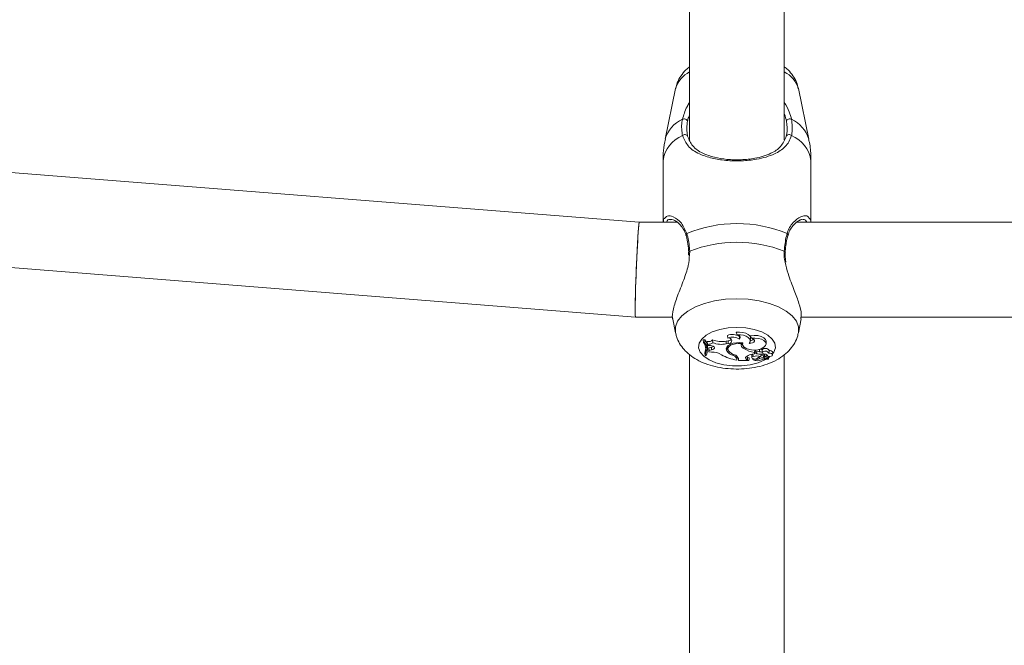
# Model space of a CAD drawing. Units: millimetres. Extents: x 0 to 42, y 0 to 29.8.
# Drawn here: x 13.9 to 14.1, y 19.3 to 19.4 of the extents above; entities that cross this region are included whole.
import ezdxf

# ---------------------------------------------------------------- set-up
doc = ezdxf.new("R2010")
doc.units = ezdxf.units.MM
doc.layers.add('LE_NORM', color=179, linetype='Continuous', lineweight=40)
doc.styles.add('SLDTEXTSTYLE0', font='TXT', dxfattribs={"width": 0.605})
doc.dimstyles.new('SLDDIMSTYLE0', dxfattribs={"dimtxt": 0.35, "dimasz": 0.3, "dimexe": 0, "dimexo": 0.0625, "dimgap": 0.08750000000000001, "dimtad": 1, "dimdec": 0, "dimlfac": 75, "dimrnd": 1e-09, "dimzin": 12, "dimdsep": 46, "dimtxsty": 'SLDTEXTSTYLE0', "dimsah": 1, "dimcen": 0.09, "dimadec": 0, "dimazin": 3, "dimtfac": 1, "dimtofl": 0, "dimtmove": 0, "dimatfit": 3, "dimfxl": 0, "dimfrac": 2, "dimtolj": 1, "dimtzin": 12, "dimarcsym": 0})

# ---------------------------------------------------------------- blocks, each defined once
blk = doc.blocks.new('_D_8')
at = {"layer": 'LE_NORM', "color": 7}
for p, q in [((13.66267413674716, 24.27639695595096), (18.63373529272917, 24.27639695595096)), ((18.53467529272917, 24.27639695595096), (18.53467529272917, 13.27279050287125)), ((10.47529053374915, 13.27279050287125), (18.63373529272917, 13.27279050287125))]:
    blk.add_line(p, q, dxfattribs=at)
for points in [[(18.53467529272917, 24.27639695595096), (18.43467529272917, 23.97639695595096), (18.63467529272917, 23.97639695595096)], [(18.53467529272917, 13.27279050287125), (18.63467529272917, 13.57279050287125), (18.43467529272917, 13.57279050287125)]]:
    blk.add_solid(points, dxfattribs=at)
at = {"layer": 'LE_NORM', "color": 7, "insert": (18.08350157216745, 18.31424647558185, -1.577891199083933), "char_height": 0.35, "attachment_point": 1, "rotation": 90.00000000000041, "style": 'SLDTEXTSTYLE0'}
blk.add_mtext('825', dxfattribs=at)

msp = doc.modelspace()

# ---------------------------------------------------------------- linework, layer by layer
at = {"color": 7, "linetype": 'Continuous', "lineweight": 15}
for p, q in [((14.04205861764318, 19.52144952158916), (14.04205861764318, 19.37317589462587)), ((14.06339199420974, 19.37321094215699), (14.06339199420974, 19.52144960106202)), ((14.03888033903803, 19.38472465217896), (14.03654828744298, 19.37332999250082)), ((14.06890232440994, 19.37332999250082), (14.06657027281489, 19.38472465217896)), ((14.03070385334061, 19.35462104818015), (13.76521204985347, 19.37570567469585)), ((14.03605873462723, 19.3684920026937), (14.03605873462723, 19.35462104818015)), ((14.0693918772257, 19.35462104818015), (14.0693918772257, 19.3684920026937)), ((14.0392929621256, 19.35462104818015), (14.03070353544916, 19.35462104818015)), ((14.03792666472163, 19.35521431307781), (14.03783129728999, 19.35523322761842)), ((14.3939596720255, 19.35462104818015), (14.06617640532221, 19.35462104818015)), ((13.76352309263911, 19.35443929375001), (14.02985762633051, 19.33328775108644)), ((14.04180652973221, 19.34791171094565), (14.04183672941889, 19.34720972717591)), ((14.02985826211339, 19.33328775108644), (14.03825504657791, 19.33328775108644)), ((14.03824868874913, 19.33282887479453), (14.03888033903803, 19.32974222839661)), ((14.06657027281489, 19.32974222839661), (14.06721463876134, 19.33289173782655)), ((14.06713993427322, 19.33328775108644), (14.39292175647781, 19.33328775108644)), ((14.04549661355382, 19.3281658047516), (14.04509130196935, 19.3281658047516)), ((14.04517268217768, 19.32755926788636), (14.04509130196935, 19.3281658047516)), ((14.0454546518839, 19.32755926788636), (14.04549661355382, 19.3281658047516)), ((14.04725709634191, 19.32751420677491), (14.04723611550695, 19.3281387839793)), ((14.05068015135493, 19.32856825531312), (14.05055744525955, 19.3291313205241)), ((14.05278491057124, 19.32929678301799), (14.05257096963292, 19.32988853793132)), ((14.0532770065185, 19.32831441899924), (14.05327827808426, 19.32894773821819)), ((14.05327827808426, 19.32894773821819), (14.05334503528641, 19.3290137801646)), ((14.05573049264318, 19.32789694806723), (14.05578866677648, 19.32847288788148)), ((14.05596223550207, 19.32851922055869), (14.055778176359, 19.32909825981447)), ((14.0454546518839, 19.32755926788636), (14.04517268217768, 19.32755926788636)), ((14.04609138843582, 19.3271519694804), (14.04601763762202, 19.32775946001995)), ((14.04603353219396, 19.32547652265219), (14.0460920242187, 19.32605238299358)), ((14.04609138843582, 19.3271519694804), (14.04621059772537, 19.32689352374065)), ((14.04673893329666, 19.32685799937236), (14.04621059772537, 19.32689352374065)), ((14.04638194121089, 19.32638767898866), (14.04635937091873, 19.32597577115683)), ((14.04641913450923, 19.3254274084249), (14.04635937091873, 19.32597577115683)), ((14.04698021289871, 19.3265035504181), (14.04638194121089, 19.32638767898866)), ((14.04643916166987, 19.32579012255657), (14.04638194121089, 19.32638767898866)), ((14.04643916166987, 19.32579012255657), (14.04641913450923, 19.3254274084249)), ((14.0470005579508, 19.32589884142864), (14.04643916166987, 19.32579012255657)), ((14.0470005579508, 19.32589884142864), (14.04698021289871, 19.3265035504181)), ((14.05071289417313, 19.32792071045228), (14.05027483977045, 19.32784425756125)), ((14.05029391325678, 19.32723938962607), (14.05027483977045, 19.32784425756125)), ((14.05073196765945, 19.3273158425171), (14.05029391325678, 19.32723938962607)), ((14.0503841944254, 19.3258038713613), (14.05044141488439, 19.32638624847718)), ((14.05063596444494, 19.32675555885621), (14.05063532866206, 19.32662061394044)), ((14.05063532866206, 19.32662061394044), (14.05069350279536, 19.32604467412619)), ((14.05073196765945, 19.3273158425171), (14.05071289417313, 19.32792071045228)), ((14.0536374954101, 19.32734628062236), (14.05365593311355, 19.32751063049622)), ((14.05395538684891, 19.32750506739605), (14.05399703062739, 19.32709395429281)), ((14.05427423196202, 19.32618327479351), (14.05430443164871, 19.32657801648764)), ((14.05665428516433, 19.32534547190654), (14.05671245929764, 19.32594429990439)), ((14.05671245929764, 19.32557300270387), (14.05671245929764, 19.32587388695069)), ((14.05697503762609, 19.32580124875693), (14.05703321175939, 19.32522538841554)), ((14.05781840361323, 19.32549352984417), (14.057837794991, 19.32609839777935)), ((14.0584211257812, 19.32530192077943), (14.05839601235753, 19.32593611419984)), ((14.05926608122553, 19.32719671270041), (14.05932425535883, 19.3277725730418)), ((14.05995113727615, 19.32560908338217), (14.05996830341385, 19.32577756584474)), ((14.04205861764318, 19.32478280405986), (14.04205861764318, 19.17650917709657)), ((14.04552617745763, 19.32461622894593), (14.04545433399246, 19.32516435325929)), ((14.04552617745763, 19.32461622894593), (14.04581227975255, 19.32461622894593)), ((14.04701359149979, 19.32542550107626), (14.04641913450923, 19.3254274084249)), ((14.05195171711014, 19.32460494379986), (14.05196761168208, 19.3248797609487)), ((14.05266379393305, 19.32382102351177), (14.05272228595779, 19.32439839383749)), ((14.05266379393305, 19.32359842003175), (14.05272228595779, 19.32413398763327)), ((14.05266379393305, 19.32382102351177), (14.05266379393305, 19.32359842003175)), ((14.05272228595779, 19.32439839383749), (14.05272228595779, 19.32413398763327)), ((14.05299058633214, 19.32414916694947), (14.05299058633214, 19.32408455551454)), ((14.05304876046544, 19.32353635172832), (14.05299058633214, 19.32408455551454)), ((14.05304876046544, 19.32389390012412), (14.05304876046544, 19.32353635172832)), ((14.05506292062169, 19.32368917803753), (14.05510043181147, 19.32428895970969)), ((14.05506292062169, 19.32368917803753), (14.05537985838618, 19.32353635172832)), ((14.05510043181147, 19.32428895970969), (14.05546696064041, 19.32411221206971)), ((14.05537985838618, 19.32353635172832), (14.05544375456538, 19.32377906184185)), ((14.05604329781896, 19.32471247057903), (14.05610147195226, 19.32413661023764)), ((14.05632018126215, 19.32391019206035), (14.05633353270258, 19.32377937973328)), ((14.05636691130366, 19.32441444735515), (14.05633575794266, 19.32495494227398)), ((14.05635673877762, 19.32365619680075), (14.0563402084228, 19.32371286094972)), ((14.05665428516433, 19.32502003054607), (14.05671245929764, 19.32557300270387)), ((14.05665428516433, 19.32502003054607), (14.05665428516433, 19.32534547190654)), ((14.05773924864497, 19.32391758303631), (14.05771190998123, 19.32422466616619)), ((14.05808924711909, 19.3244169110138), (14.05818906503087, 19.3249919766266)), ((14.05863538461095, 19.32489748339641), (14.05869355874425, 19.32432162305502)), ((14.0587488718546, 19.32425152799277), (14.05973846790359, 19.32381585777589)), ((14.05886235909826, 19.32403877914735), (14.0588725316243, 19.32419708908387)), ((14.05886235909826, 19.32403877914735), (14.05955568032628, 19.3237332060018)), ((14.05929500934647, 19.32436843256939), (14.05932997740473, 19.32486060798951)), ((14.05955790556636, 19.32372883499452), (14.0595738001383, 19.32388825755108)), ((14.05978170113927, 19.32441254000652), (14.05977693276769, 19.32445760111797)), ((14.05980617878006, 19.32400540054627), (14.05984623310135, 19.32440085749614)), ((14.05984623310135, 19.32440085749614), (14.05984623310135, 19.32440284431764)), ((14.05990949349767, 19.32519296348878), (14.05995145516759, 19.32560900390931)), ((14.06071852720942, 19.32476770421652), (14.06077701923416, 19.32534356455791)), ((14.06339199420974, 19.17654430410055), (14.06339199420974, 19.32478296300559)), ((14.05304876046544, 19.32353635172832), (14.05537985838618, 19.32353635172832))]:
    msp.add_line(p, q, dxfattribs=at)
at = {"color": 8, "linetype": 'Continuous', "lineweight": 15}
for p, q in [((14.04208404895828, 19.34811285675355), (14.04199790037837, 19.34727974276531)), ((14.05304876046544, 19.32389390012412), (14.05303731637365, 19.32400794367778)), ((14.06005953825678, 19.32432678879091), (14.05982048389481, 19.32414702118226))]:
    msp.add_line(p, q, dxfattribs=at)
at = {"color": 7, "linetype": 'Continuous', "lineweight": 15, "flags": 128}
for points in [[(14.04184849140213, 19.3479206913788), (14.04184880929357, 19.3479202940145), (14.04184944507645, 19.34791520775148)], [(14.05578866677648, 19.32847288788148), (14.05577436166173, 19.32869739871013), (14.0555906204101, 19.3290575697103), (14.05521932320958, 19.3293795937378), (14.05468876239822, 19.32963986735332), (14.05403740284012, 19.32981915812481), (14.05331356403396, 19.32990411461182), (14.05257096963292, 19.32988853793132)], [(14.05544820504552, 19.32736281097718), (14.05568121947016, 19.32770009379375), (14.05572763162023, 19.32805621167807), (14.05558426258133, 19.32840573331503), (14.05526160277094, 19.32872402211813), (14.05478222248123, 19.3289883488495), (14.05418013609614, 19.32917995791423), (14.05349825895991, 19.32928525945334), (14.05278491057124, 19.32929678301799)], [(14.05544820504552, 19.32736281097718), (14.05585701343582, 19.32739340802817), (14.05622099913325, 19.32749108017274), (14.05649788257645, 19.3276443833191), (14.05665523883865, 19.32783543607382), (14.05667463021642, 19.32804182709046), (14.05655351357824, 19.32823939661968), (14.05630651193029, 19.32840501805929), (14.05596223550207, 19.32851922055869)], [(14.05932425535883, 19.3277725730418), (14.05932743427322, 19.32786134422609), (14.05918279366857, 19.32827380836793), (14.05878924406733, 19.32864343663839), (14.05818588611648, 19.3289339099406), (14.05743184762365, 19.32911645909934), (14.05660215096837, 19.32917304377544), (14.055778176359, 19.32909825981447)], [(14.05879051563308, 19.32650943140972), (14.05914623615311, 19.32686666191407), (14.05926957803136, 19.3272610062439), (14.05914814350174, 19.32765550951946), (14.05879433033035, 19.32801313738811), (14.05824024555252, 19.32830059072165), (14.05753865914708, 19.32849084874777), (14.056754738859, 19.32856603007305), (14.05596223550207, 19.32851922055869)], [(14.0470005579508, 19.32589884142864), (14.04729397174881, 19.32598093689271), (14.04751522419022, 19.32610737821249), (14.04763888395991, 19.32626370132753), (14.04765096383458, 19.32643162748007), (14.0475495564656, 19.32659192423809), (14.04734642383621, 19.32672591547954), (14.04706540780431, 19.32681818346965), (14.04673893329666, 19.32685799937236)], [(14.04698021289871, 19.3265035504181), (14.04725677845047, 19.32658079803773), (14.04743257241613, 19.32667481443076)], [(14.05407872872716, 19.3274866296926), (14.05333645221756, 19.32755481740622), (14.05258432107335, 19.32752422035524), (14.05187383370763, 19.32739690483399), (14.0512542632934, 19.32718153338421), (14.05076788939204, 19.32689304690349), (14.0504480906046, 19.32655131360678), (14.05031711933182, 19.32617969851482), (14.0503841944254, 19.3258038713613)], [(14.0536374954101, 19.32734628062236), (14.0529918578979, 19.32736058573711), (14.052360207609, 19.32729215960491), (14.05178418832189, 19.32714537323304), (14.05130226490066, 19.32693008125611), (14.05094590859777, 19.32666042984315), (14.05073896127111, 19.32635430038758), (14.05069509225255, 19.32603187899578), (14.05081684467361, 19.32571454386699)], [(14.05407872872716, 19.3274866296926), (14.05400720315343, 19.327028707075), (14.05426151630447, 19.32658739428508), (14.05480987903641, 19.32621887863466), (14.05558171944982, 19.32597004911093), (14.05647944487299, 19.32587261538494), (14.05738829649653, 19.32593889574993), (14.05819287972814, 19.32616062502849), (14.05879051563308, 19.32650943140972)], [(14.0569931574381, 19.3258928014913), (14.05697440184321, 19.32581221601156), (14.05697503762609, 19.32580124875693)], [(14.05485692696935, 19.32441683154094), (14.05496596373286, 19.32434761068015), (14.05510043181147, 19.32428895970969)], [(14.05615169879959, 19.32491878212281), (14.0561329432047, 19.32490320544231), (14.05604488727615, 19.32475991587627), (14.05604329781896, 19.32471247057903)], [(14.05636691130366, 19.32441444735515), (14.05618444161779, 19.324312006839), (14.05610306140945, 19.3241808766205), (14.05613802946772, 19.32404481908469), (14.05628267007238, 19.32392815292664), (14.05651091612544, 19.32385193845419), (14.0567817596313, 19.32382992447205), (14.05704656319982, 19.32386600515036), (14.05725732522374, 19.32395374318747)], [(14.05781840361323, 19.32549352984417), (14.05760223743484, 19.3255179280121), (14.05738416390783, 19.32549837768861), (14.05719851530757, 19.32543789884238), (14.05707485553787, 19.3253459487437), (14.05703257597651, 19.32523722987163), (14.0570783523437, 19.325128828891), (14.05720487313634, 19.32503799141237), (14.05739242908523, 19.32497894307761)], [(14.05978170113927, 19.32441254000652), (14.06010785775548, 19.32441103002219), (14.06040603992508, 19.32447746933289), (14.06062188821202, 19.32459969859111), (14.06071693775223, 19.32475570381471), (14.06067402240799, 19.3249174310842), (14.06050077157384, 19.32505563438722), (14.06022802071935, 19.32514535924582), (14.0599056788004, 19.32517047266948)]]:
    msp.add_lwpolyline(points, dxfattribs=at)
at = {"color": 8, "linetype": 'Continuous', "lineweight": 15, "flags": 128}
for points in [[(14.03888606108393, 19.32971449236858), (14.03886730548904, 19.32980858823447), (14.03886730548904, 19.33109271070151), (14.03933937427566, 19.33235497813213), (14.04026698149409, 19.33355231623638), (14.04161897378332, 19.33464411438295), (14.04334925688471, 19.33559309980063), (14.04539870299067, 19.33636692703553), (14.04769769387609, 19.33693937004395), (14.05016802824702, 19.33729079902955), (14.05272514698074, 19.3374092135905)], [(14.05272514698074, 19.3374092135905), (14.0552825836059, 19.33729079902955), (14.0577526000854, 19.33693937004395), (14.06005159097081, 19.33636692703553), (14.06210135496821, 19.33559309980063), (14.06383132017817, 19.33464411438295), (14.06518331246739, 19.33355231623638), (14.06611123757726, 19.33235497813213), (14.06658298847244, 19.33109271070151), (14.06658298847244, 19.32980858823447), (14.06656327920324, 19.32970916768698)], [(14.05923143105871, 19.32377246559449), (14.05902798053787, 19.32366072675375), (14.05748684284256, 19.32301413556723), (14.05568884886469, 19.32256265025127), (14.05373127338455, 19.32233066897381), (14.05171933846837, 19.32233066897381), (14.04976176298823, 19.32256265025127), (14.04796376901036, 19.32301413556723), (14.04642263131505, 19.32366072675375), (14.04522131956782, 19.32446761469829), (14.04442436573074, 19.32539132774659), (14.0440750030395, 19.32638195694276), (14.04419198708898, 19.32738617599793), (14.0447689600504, 19.32834986389467), (14.04577476856277, 19.3292210453827), (14.04715568897293, 19.32995275200197), (14.04883638100988, 19.33050548574118), (14.05072688139643, 19.33084952375082), (14.05272514698074, 19.33096634885458), (14.05272514698074, 19.33096634885458)], [(14.05272514698074, 19.33096634885458), (14.05472341256505, 19.33084952375082), (14.05661391295161, 19.33050548574118), (14.05829492287999, 19.32995275200197), (14.05967552539871, 19.3292210453827), (14.06068165180252, 19.32834986389467), (14.06125862476394, 19.32738617599793), (14.06137560881343, 19.32638195694276), (14.06102624612218, 19.32539132774659), (14.06074109750157, 19.32498847982077)]]:
    msp.add_lwpolyline(points, dxfattribs=at)
at = {"color": 8, "linetype": 'Continuous', "lineweight": 15}
for centre, radius, start, end in [((14.04503397538412, 19.38274831336017), 0.006463215562436805, 117.4098590046319, 162.1947471908402), ((14.06041373721902, 19.38274586350391), 0.006466725227170737, 17.81806424841965, 62.5773295560859), ((14.04338690683268, 19.37134565198149), 0.00712069676744415, 114.5461113969317, 163.8190241708044), ((14.06206108827085, 19.37134339187431), 0.00712383983256713, 16.19256843586506, 65.44229599642759), ((14.04306631757389, 19.36756412065206), 0.007068746977902604, 111.6033298480068, 172.4572777850055), ((14.06238368851936, 19.36756364789647), 0.007069409563267708, 7.545876174717571, 68.39351619230767), ((14.04164887212299, 19.35175602032682), 0.0004090078322477903, 121.2804334454907, 191.6654386606893), ((14.06380093999262, 19.35175535039044), 0.0004098305766347786, 349.0090408804227, 58.71062560233376), ((14.04210573084194, 19.34784582228727), 0.0002679132513718811, 94.6419521102855, 163.7724548988442), ((14.06336526535662, 19.34787138330426), 0.0002414769353745567, 11.60899584599547, 89.69212873206295)]:
    msp.add_arc(centre, radius, start, end, dxfattribs=at)
at = {"color": 7, "linetype": 'Continuous', "lineweight": 15}
for centre, radius, start, end in [((14.04079803293422, 19.3770456714872), 0.000860418275858483, 24.52462608601957, 115.4133485522966), ((14.06465257949706, 19.37704566990086), 0.000860419460499256, 64.5867315669654, 155.4752937950531), ((14.04099902485882, 19.37370711638845), 0.0006860989183201027, 27.39792395306463, 141.2754450431397), ((14.06445155800723, 19.37370740869311), 0.0006859387178758292, 38.70399190031976, 152.6226391035061), ((14.05272514698074, 19.32484907448784), 0.02950169794350985, 67.50245557760553, 112.4975444223913), ((14.05272530592646, 19.3210575286736), 0.02907279015465204, 68.5295585977235, 111.4704414022863), ((14.04295187512482, 19.32630829709672), 0.003150560007362709, 355.340837733699, 36.12722032674228), ((14.04618558867592, 19.32936664261716), 0.001615934236680302, 264.0342273487315, 310.549514415644), ((14.04927060753798, 19.33330628246186), 0.005553575280092109, 248.5099806416023, 280.4178906451151), ((14.05174102779792, 19.32641871356604), 0.002959578370988699, 58.70696087862643, 113.5729229988638), ((14.05173665697149, 19.32596637092706), 0.002808203425010032, 56.73461326432952, 112.099809568729), ((14.05088173499035, 19.32794931716913), 0.0006509380832034623, 256.6982637949314, 108.0400514578909), ((14.05058444292851, 19.32917319628931), 0.001259055397589858, 275.8556133474034, 312.6040623067905), ((14.05289257914389, 19.32873628256748), 0.0005707479974235668, 312.3416586336936, 100.8736997653446), ((14.05563351923398, 19.32937654339174), 0.001396195226567487, 274.3489500579971, 308.1497374562663), ((14.04270929559854, 19.32577063572964), 0.003044253345296744, 337.7153352612746, 35.98290133478313), ((14.04275763051088, 19.32634157185169), 0.002942457014448809, 336.4168119533796, 5.465027326073622), ((14.0430267482893, 19.32577098915712), 0.003015403236401781, 337.4832300146431, 36.37360013762554), ((14.04619750965454, 19.32886725130165), 0.001718561444749679, 266.459731649463, 308.064955619069), ((14.0492707462171, 19.3328493734045), 0.005702524772887057, 249.3220082663061, 280.3361829995602), ((14.05231512526064, 19.32670425983283), 0.002130538263009052, 204.9995280336173, 260.1789771875868), ((14.05152606678723, 19.32669912588173), 0.001128876441696096, 196.0906723886395, 223.9641081784936), ((14.05466221536155, 19.32715149969946), 0.001043067872584802, 169.2374927519563, 248.1632243299724), ((14.05469156546979, 19.32781147799158), 0.001053426769652193, 196.8919982007662, 227.5691227100253), ((14.05744582382034, 19.33139365776677), 0.00609976111366733, 238.6708706784486, 262.5439573298643), ((14.05764538676586, 19.32437444054651), 0.001732704065437938, 64.32852033797589, 79.50034075971057), ((14.05911831377227, 19.32522371123035), 0.001014513343762511, 33.08833014965403, 135.3952940717665), ((14.06013496983491, 19.32511765207314), 0.0006806349108386194, 19.38500917292819, 104.1740948693535), ((14.04718229288884, 19.32168342926757), 0.003745872605962254, 56.58996112342295, 92.58128055524148), ((14.05439425884111, 19.3339089724114), 0.01045475964198517, 240.4923343208301, 260.4725947377275), ((14.05278891207126, 19.32715580930577), 0.002442600230462272, 216.1608229354148, 254.5217185881612), ((14.05168995369978, 19.32365180114127), 0.000988433614676468, 9.857746100089885, 74.64335660069949), ((14.0519078275288, 19.32365989401215), 0.001164683144192405, 11.59066156609333, 78.64957195848292), ((14.05505553444314, 19.32407579341069), 0.0003866859221636128, 131.7993159675567, 271.0944866941163), ((14.05682166521805, 19.32159127617706), 0.003432837398621792, 92.79476524606812, 126.1258410919801), ((14.05675354514012, 19.32534427129405), 0.001734084999142087, 256.771947466826, 304.6407196486768), ((14.05726718148867, 19.32543296087584), 0.001996445969377155, 242.8686627217438, 299.4417260792966), ((14.05723161546923, 19.32194349272197), 0.002617886569968622, 70.87655197000805, 109.2873616468474), ((14.05721365724893, 19.32240811310092), 0.002757088960555776, 93.09738061642625, 101.69897241864), ((14.05875625805407, 19.32224014012952), 0.002276671928505205, 107.0362275075206, 131.1770264381763), ((14.05787207004184, 19.3291882990302), 0.004236594503006934, 263.4993896125748, 277.160317910217), ((14.05840281805088, 19.32303282739911), 0.001105946153306846, 65.44802909964402, 126.8700086376938), ((14.05763597290383, 19.32387591819401), 0.001627866215159265, 61.16294733044948, 83.56549499887574), ((14.05838808317419, 19.32324659534772), 0.001489824331205314, 79.71277599517893, 99.74239094351562), ((14.05892634544416, 19.32212252510699), 0.001711745839750871, 69.17066962661342, 113.3277496050499), ((14.05874244590023, 19.32385726360067), 0.001178296795704787, 28.11569015215153, 106.8881840895684), ((14.05912003237028, 19.32474638407915), 0.0008927997791332724, 28.35998415501366, 141.5200245387045), ((14.05873778871224, 19.3248988499323), 0.0001024132187798989, 122.0869609552593, 180.7645405895784), ((14.05884927638033, 19.32433905854252), 0.0001332015988178483, 53.00264542112228, 221.0812320819252), ((14.05895117521146, 19.32364242306734), 0.0008033129586038157, 64.65802048862427, 91.5508535902508), ((14.0589454077449, 19.32355609534147), 0.0008843715574819465, 17.66918112719252, 66.71464258746639), ((14.05954350921947, 19.32373131879671), 1.231654920022967e-05, 226.4121804236995, 8.813875253935786), ((14.05975835048273, 19.32384831457635), 3.806259120843878e-05, 238.5089507073304, 321.3079016762769)]:
    msp.add_arc(centre, radius, start, end, dxfattribs=at)
for major_axis, ratio, start_param, end_param in [((0.0004228923456999212, 0.010666662292806), 0.0228418829775342, 6.282279714177608, 9.423872367781899), ((0.0004228923456981448, 0.01066666229280599), 0.02284188297736808, 0.000905593019967176, 2.618899470992784), ((0.0004228923456981448, 0.01066666229280599), 0.02284188297736808, 2.618899470992784, 3.142498246604244)]:
    msp.add_ellipse((14.03028080341386, 19.3439543794973), major_axis=major_axis, ratio=ratio, start_param=start_param, end_param=end_param, dxfattribs=at)
for points, knots in [([(14.04205861764318, 19.38962971707968), (14.04177223889498, 19.38940842655791), (14.04101064032114, 19.38881992427953), (14.04006053556759, 19.38761267723017), (14.03925210953371, 19.38618684478139), (14.0390166172777, 19.38517974068542), (14.03891339974767, 19.38473832151083)], [0, 0, 0, 0, 0.1827792282163236, 0.4860849501432092, 0.7747482529164796, 1, 1, 1, 1]), ([(14.06654992776281, 19.38471320808717), (14.06643083184331, 19.3852003309245), (14.06617670217351, 19.38623976507409), (14.06535336276542, 19.38766259118494), (14.06441782876673, 19.38883312108284), (14.06368019092012, 19.38941197983129), (14.06339199420974, 19.38963814120281)], [0, 0, 0, 0, 0.2477949405904004, 0.5287506633014386, 0.8158818596070226, 1, 1, 1, 1]), ([(14.04042878823644, 19.37782283167827), (14.04071099746949, 19.37876439475927), (14.04100030220527, 19.37972963128048), (14.04164002100981, 19.38099090895621), (14.0418573951692, 19.3812893036464), (14.04205861764318, 19.38156552653301)], [0, 0, 0, 0, 0.7471731134477665, 0.7659590645910285, 1, 1, 1, 1]), ([(14.06339199420974, 19.38159199099529), (14.06380879387293, 19.38088357203968), (14.06455212381664, 19.37962016165595), (14.06487846731261, 19.37837139180652), (14.06502182361648, 19.37782283167827)], [0, 0, 0, 0, 0.5607195925673008, 0.9999999999999999, 0.9999999999999999, 0.9999999999999999, 0.9999999999999999]), ([(14.04046375629471, 19.37413632413535), (14.04030991945799, 19.3751286010039), (14.04012511555725, 19.3763206213278), (14.04038520567513, 19.37760723712802), (14.04042878823644, 19.37782283167827)], [0, 0, 0, 0, 0.8324328441968131, 1, 1, 1, 1]), ([(14.04158082681066, 19.37740281761475), (14.04154078911747, 19.37720481923771), (14.04130169645634, 19.37602243446239), (14.04146893345186, 19.3749312746052), (14.0416081654744, 19.37402283689169)], [0, 0, 0, 0, 0.1674568052406183, 1, 1, 1, 1]), ([(14.04205861764318, 19.3788028909841), (14.0419176895697, 19.37847408464931), (14.04171162424029, 19.37799330332574), (14.04161224165001, 19.37754464007871), (14.04158082681066, 19.37740281761475)], [0, 0, 0, 0, 0.6838999742160973, 0.9999999999999999, 0.9999999999999999, 0.9999999999999999, 0.9999999999999999]), ([(14.06386978504227, 19.37740281761475), (14.06376602986997, 19.37791589355411), (14.06366152884166, 19.37843265779895), (14.06339390432828, 19.37896345241341), (14.06339199420974, 19.37896724085796)], [0, 0, 0, 0, 0.9928626921781106, 1, 1, 1, 1]), ([(14.06384244637853, 19.37402283689169), (14.06388486838952, 19.37419848921467), (14.06413767547615, 19.37524526071366), (14.0639914627255, 19.37642284038541), (14.06386978504227, 19.37740281761475)], [0, 0, 0, 0, 0.1678038837958949, 1, 1, 1, 1]), ([(14.06502182361648, 19.37782283167827), (14.065153966625, 19.37675524580066), (14.06531274090476, 19.37547250537645), (14.06503366505777, 19.37432825045508), (14.06498685555821, 19.37413632413535)], [0, 0, 0, 0, 0.8322696139226112, 0.9999999999999999, 0.9999999999999999, 0.9999999999999999, 0.9999999999999999]), ([(14.03659279224441, 19.37335160911866), (14.03641927256207, 19.37249657738663), (14.03609380265603, 19.37089279910781), (14.036101102813, 19.3692555710253), (14.03610451099441, 19.3684912079651)], [0, 0, 0, 0, 0.5331358725333596, 0.9999999999999999, 0.9999999999999999, 0.9999999999999999, 0.9999999999999999]), ([(14.06498685555821, 19.37413632413535), (14.06481731937074, 19.37366513016599), (14.06447779107179, 19.37272147507219), (14.0633177247375, 19.37128237036622), (14.0616169740931, 19.37014455569506), (14.05932582029354, 19.36929374655861), (14.0568793785225, 19.36872113528959), (14.05376508976674, 19.36839601547771), (14.05023845344928, 19.36849362481472), (14.04693684804695, 19.36902336460563), (14.0439757021389, 19.3700481626377), (14.04160719792884, 19.37154025093848), (14.04082775438365, 19.37330990182029), (14.04046375629471, 19.37413632413535)], [0, 0, 0, 0, 0.058284026793807, 0.1167247934986189, 0.2332328784058902, 0.3032508428718824, 0.3731680535270542, 0.4716787862834824, 0.5705655124930551, 0.6653114546187201, 0.7691805519054286, 0.8922079238244202, 1, 1, 1, 1]), ([(14.0416081654744, 19.37402283689169), (14.04193744160292, 19.37324589553243), (14.04263969098266, 19.37158890755069), (14.0447770105457, 19.37019216199283), (14.04746040275002, 19.36923275048342), (14.05045876363246, 19.36873561540285), (14.05367404931835, 19.3686433572677), (14.05649082612888, 19.36894875917589), (14.05871148130418, 19.36947801528269), (14.06078093302028, 19.37028568247604), (14.06275869053337, 19.37153312988064), (14.06348055678527, 19.37319146969622), (14.06384244637853, 19.37402283689169)], [0, 0, 0, 0, 0.1096913956412935, 0.2339395658512202, 0.337621468832442, 0.431083055882545, 0.5279695726815551, 0.6247771334285134, 0.693048374438028, 0.76413788295267, 0.881756425958357, 1, 1, 1, 1]), ([(14.06934610085851, 19.36849287689515), (14.06935854822507, 19.3688156853313), (14.06941160090073, 19.37019154673753), (14.06923860121144, 19.37183283958929), (14.06892278622435, 19.37310076808325), (14.06886131641433, 19.37334755600282)], [0, 0, 0, 0, 0.1979980283623769, 0.8438994004671628, 1, 1, 1, 1]), ([(14.03617063241369, 19.35462104818015), (14.0361632019646, 19.35491843323776), (14.03615100649851, 19.35540652612993), (14.03640009921491, 19.35554289721004), (14.03649742481277, 19.35559618016867)], [0, 0, 0, 0, 0.6092796317929434, 1, 1, 1, 1]), ([(14.03785132445063, 19.35528496445009), (14.03785320610178, 19.35528558641815), (14.03793180922349, 19.35531156819045), (14.03836399872301, 19.35522968781826), (14.03911097702268, 19.35482948672388), (14.03997126798161, 19.35408596215738), (14.0406943370542, 19.35304031814201), (14.04113912746047, 19.35222324713784), (14.04122998659427, 19.35171000060836), (14.04123655038244, 19.3516729229767)], [0, 0, 0, 0, 0.004723615731926017, 0.1973218800220453, 0.4001310441538312, 0.6124758203121582, 0.8117094857870204, 0.9863976355794537, 1, 1, 1, 1]), ([(14.06423408863113, 19.35165345212607), (14.06428344101752, 19.35185651417258), (14.06444297864152, 19.35251293706918), (14.06497905553582, 19.3534126694508), (14.06575956341805, 19.35436486355648), (14.06658730871729, 19.35499118325711), (14.06722196992278, 19.35526605970971), (14.06739740554828, 19.35525851511589), (14.06744765318598, 19.35525635422059)], [0, 0, 0, 0, 0.08253442370508, 0.2668026172649459, 0.4769198753195063, 0.7091193412082678, 0.9166870131632092, 0.9999999999999999, 0.9999999999999999, 0.9999999999999999, 0.9999999999999999]), ([(14.0689446039713, 19.35560778320619), (14.06916047827653, 19.35543943199304), (14.0694070912281, 19.35524710901355), (14.06935116441154, 19.35469043398031), (14.06934419350988, 19.35462104818015)], [0, 0, 0, 0, 0.8753567233605661, 1, 1, 1, 1]), ([(14.04124290821121, 19.35167181035666), (14.04126678991381, 19.35159266382816), (14.04143675132918, 19.35102939343531), (14.04155235590937, 19.35034810944874), (14.04165171660151, 19.34976255437521)], [0, 0, 0, 0, 0.1405124954172313, 1, 1, 1, 1]), ([(14.04143650409744, 19.3521055732249), (14.0416794346467, 19.35106886733102), (14.04197126783411, 19.34982346947417), (14.0420678625344, 19.34835836505824), (14.04208404895828, 19.34811285675355)], [0, 0, 0, 0, 0.83242948282601, 1, 1, 1, 1]), ([(14.06336656289464, 19.34811285675355), (14.06349022865938, 19.34930826913359), (14.06363881555114, 19.35074458103684), (14.06395993193548, 19.35191009258125), (14.06401378986404, 19.3521055732249)], [0, 0, 0, 0, 0.8322791013155453, 0.9999999999999999, 0.9999999999999999, 0.9999999999999999, 0.9999999999999999]), ([(14.06380716042882, 19.34978719096172), (14.06381439829672, 19.34985120268063), (14.06389254600394, 19.35054234116767), (14.06403698860736, 19.35119016753171), (14.06420112621004, 19.35166370475761), (14.06420547840164, 19.3516762608368)], [0, 0, 0, 0, 0.09038394751578632, 0.9758810700248138, 1, 1, 1, 1]), ([(14.04165171660151, 19.34976255437521), (14.04165739752783, 19.34973472222471), (14.04176909602632, 19.34918748586808), (14.0418055891356, 19.34853666419976), (14.04184022622472, 19.34791894297588)], [0, 0, 0, 0, 0.05085946896564077, 1, 1, 1, 1]), ([(14.06360657093094, 19.34792307556458), (14.06360948636915, 19.34799609080136), (14.06363580026281, 19.34865510499907), (14.06372650515339, 19.34925434422577), (14.06380716042882, 19.34978719096172)], [0, 0, 0, 0, 0.1107946339038245, 0.9999999999999999, 0.9999999999999999, 0.9999999999999999, 0.9999999999999999]), ([(14.04199790037837, 19.34727974276531), (14.04196763087912, 19.3464959086802), (14.04193633060814, 19.34568538257736), (14.04148087263144, 19.34379708292107), (14.04066017095223, 19.34140583107714), (14.03928100745208, 19.33805785970893), (14.03833362443942, 19.33508471970917), (14.03803730730953, 19.33329970610224), (14.03826719927899, 19.33287965279986), (14.0382893788533, 19.33283912679343)], [0, 0, 0, 0, 0.1324026139170638, 0.136911339661745, 0.3210435267422651, 0.5461571502130868, 0.7603584478193638, 0.9768798030386417, 1, 1, 1, 1]), ([(14.06376424508458, 19.34566453636476), (14.06373896068251, 19.34578259521752), (14.06359882920431, 19.34643690222892), (14.0635336392249, 19.34721933707631), (14.06361306509095, 19.34781601088168), (14.06362628020014, 19.34791528722434)], [0, 0, 0, 0, 0.1550676714156657, 0.8594176740764542, 1, 1, 1, 1]), ([(14.06709765471186, 19.33291327497153), (14.06717212559925, 19.33324906829869), (14.0673491065398, 19.33404708509359), (14.06675500849955, 19.33633719992183), (14.06564865284792, 19.33939330437532), (14.06427699334497, 19.34256326658954), (14.06378791091502, 19.34478211477242), (14.06359894153641, 19.34563942294109)], [0, 0, 0, 0, 0.1548230864784708, 0.3679388875648899, 0.5875473052285374, 0.8406384595637295, 1, 1, 1, 1]), ([(14.03894105630284, 19.32969684939373), (14.03898737157839, 19.32942729194755), (14.03913006880346, 19.32859678626419), (14.03976522923965, 19.32732290195769), (14.04076225435424, 19.32593019148038), (14.04206847561617, 19.32470828590554), (14.04367152272343, 19.32364556191883), (14.04558687167432, 19.32276409078772), (14.04776462805204, 19.3221037055738), (14.05010935931967, 19.32169514535427), (14.05252077719961, 19.32154515186295), (14.05493583349613, 19.32165175862812), (14.05730620169883, 19.32201775977541), (14.05959152529838, 19.32265848337024), (14.06164592206838, 19.32356309217613), (14.06338031127267, 19.32469887549068), (14.06475548278868, 19.32599625927607), (14.0657633529419, 19.32745828406771), (14.0663607601508, 19.32870942121424), (14.06648161104601, 19.32948037576893), (14.06651368813878, 19.32968500793763)], [0, 0, 0, 0, 0.02446965554720103, 0.07539093536427738, 0.1267441548754527, 0.1804272496238586, 0.2381702850802527, 0.300562304057563, 0.3657559214396337, 0.430621907158284, 0.4947832718858433, 0.5588285798503321, 0.6234765230082083, 0.6895735911394123, 0.758246735116428, 0.8198670304321231, 0.8768189612082439, 0.9301601135307415, 0.981462607175684, 1, 1, 1, 1]), ([(14.05544375456538, 19.32377906184185), (14.05544504037154, 19.32379661860107), (14.05544909042437, 19.32385191916203), (14.05545384467296, 19.32392468588398), (14.05545842710426, 19.32398342839972), (14.05545948327327, 19.3240069550573), (14.05546116330322, 19.32402471681237), (14.05546280540687, 19.3240595149804), (14.05546533931864, 19.32409165030409), (14.05546696064041, 19.32411221206971)], [0, 0, 0, 0, 0.1584297615701, 0.4990245966418091, 0.654262418966568, 0.6878506536826708, 0.7103104163233501, 0.814642311373944, 1, 1, 1, 1]), ([(14.0563402084228, 19.32371286094972), (14.05634021393851, 19.32371339217098), (14.05634024154481, 19.32371605095209), (14.0563386206849, 19.32372674791403), (14.05633682906402, 19.32374812080365), (14.05633494009808, 19.32376729020059), (14.05633385059402, 19.32377834658611)], [0, 0, 0, 0, 0.02340755775525944, 0.1171556509450292, 0.4907994493068301, 1, 1, 1, 1]), ([(14.0563402084228, 19.32371286094972), (14.05634020841807, 19.32371341760108), (14.05634020839453, 19.32371618829244), (14.05634020977551, 19.32372774843957), (14.05634015589175, 19.32377384707216), (14.05634085800764, 19.32383642711816), (14.05634249762919, 19.32389011679477), (14.05634306944575, 19.32390884102174)], [0, 0, 0, 0, 0.008402116395861898, 0.04182091871528981, 0.1761017819049356, 0.7126662291089633, 1, 1, 1, 1]), ([(14.05892943419184, 19.32444544177044), (14.05892928809655, 19.32457645297087), (14.05892909522036, 19.32474941501329), (14.0589291121856, 19.3249223067973), (14.0589291163004, 19.32496424059856)], [0, 0, 0, 0, 0.7574563678498576, 1, 1, 1, 1]), ([(14.05955568032628, 19.3237332060018), (14.05955631533008, 19.32374168319826), (14.05955949350252, 19.32378411127832), (14.05956350922088, 19.32383674223511), (14.05956670367383, 19.32388097122273), (14.05956744230952, 19.32389119804689)], [0, 0, 0, 0, 0.1610425546254717, 0.8060125106462599, 1, 1, 1, 1]), ([(14.05978805896805, 19.32382452031759), (14.05978953704773, 19.3238396994169), (14.059796938593, 19.323915709386), (14.05981672606993, 19.32410835980938), (14.05983453189994, 19.32428606460867), (14.05984623310135, 19.32440284431764)], [0, 0, 0, 0, 0.07880780818012567, 0.3946333667128141, 1, 1, 1, 1])]:
    msp.add_open_spline(points, degree=3, knots=knots, dxfattribs=at)
at = {"color": 8, "linetype": 'Continuous', "lineweight": 15}
for points, knots in [([(14.03649742481277, 19.35559618016867), (14.03665648147454, 19.35577854038287), (14.03707278618263, 19.35625583831494), (14.03842718883249, 19.35592379460094), (14.04022533952999, 19.35473986473019), (14.04105094048034, 19.35294417682063), (14.04143650409744, 19.3521055732249)], [0, 0, 0, 0, 0.160999462759716, 0.421389670846637, 0.7297833883224321, 1, 1, 1, 1]), ([(14.03783129728999, 19.35523322761842), (14.03777240148542, 19.35524654636363), (14.03732250535667, 19.35534828624064), (14.03694372072561, 19.3551397018536), (14.03689853057402, 19.35464792648146), (14.03689606067703, 19.35462104818015)], [0, 0, 0, 0, 0.1246466657889254, 0.9521569968588568, 1, 1, 1, 1]), ([(14.06401378986404, 19.3521055732249), (14.06419089777149, 19.35257475643182), (14.06455193514184, 19.35353119408435), (14.0656365433821, 19.35493346512643), (14.06691265053886, 19.35586876679625), (14.06805524100517, 19.35612379757054), (14.06873820999423, 19.35608626460039), (14.06890146453131, 19.35570779300145), (14.0689446039713, 19.35560778320619)], [0, 0, 0, 0, 0.1435949231401109, 0.2927206029036535, 0.5848967363887048, 0.7572067997244832, 0.935842746669815, 0.9999999999999999, 0.9999999999999999, 0.9999999999999999, 0.9999999999999999]), ([(14.06845282591548, 19.35462104818015), (14.06837389955529, 19.35482474112431), (14.06820753257733, 19.35525410058642), (14.06777258032021, 19.35526073503954), (14.06754397429194, 19.3552642220337)], [0, 0, 0, 0, 0.4744112151914483, 1, 1, 1, 1]), ([(14.06359894153641, 19.34563942294109), (14.06354387285715, 19.34584313084139), (14.06332022067716, 19.34667045622131), (14.06334664493807, 19.34749291077939), (14.06336656289464, 19.34811285675355)], [0, 0, 0, 0, 0.246224647823583, 1, 1, 1, 1])]:
    msp.add_open_spline(points, degree=3, knots=knots, dxfattribs=at)

# ---------------------------------------------------------------- dimensions: what is measured, and where the dimension line sits
at = {"layer": 'LE_NORM', "color": 7}
dim = msp.add_linear_dim(base=(18.53467529272918, 13.27279050287125), p1=(13.56361413674716, 24.27639695595096), p2=(10.37623053374915, 13.27279050287125), angle=90.0000000000002, dimstyle='SLDDIMSTYLE0', dxfattribs=at)
dim.commit()
dim.dimension.update_dxf_attribs({"geometry": '_D_8', "text_midpoint": (18.53467529272918, 18.7745937294111), "dimtype": 160})

doc.saveas('drawing.dxf')
